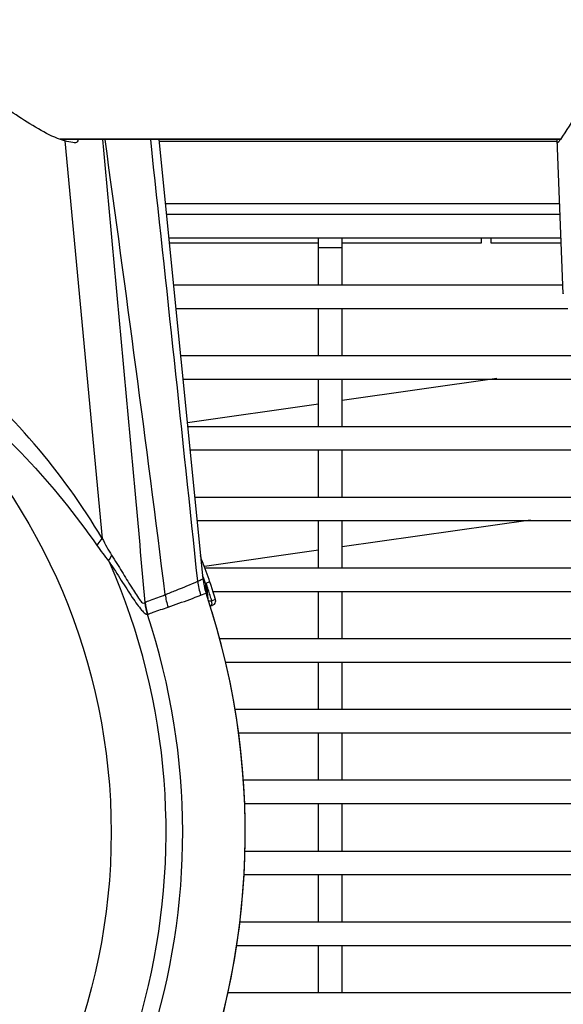
# Model space of a CAD drawing. Extents: x 230 to 4050, y 0 to 2754.
# Drawn here: x 1317 to 1374, y 1913 to 2017 of the extents above; entities that cross this region are included whole.
import ezdxf

# ---------------------------------------------------------------- set-up
doc = ezdxf.new("R2010")
doc.units = 0
doc.header["$LTSCALE"] = 2
doc.layers.get('0').update_dxf_attribs({"linetype": 'CONTINUOUS'})
doc.layers.add('KIKI-2D2', color=7, linetype='CONTINUOUS')
doc.layers.add('SUNPOU', color=7, linetype='CONTINUOUS')
doc.styles.get("Standard").update_dxf_attribs({"font": 'romans.shx', "bigfont": 'extfont.shx'})
doc.dimstyles.new('STANDARD$0', dxfattribs={"dimscale": 10, "dimtxt": 2, "dimasz": 3, "dimexe": 1, "dimexo": 1, "dimgap": 0.6, "dimtad": 3, "dimdec": 0, "dimzin": 0, "dimdsep": 46, "dimtxsty": 'STANDARD', "dimblk1": 'OPEN', "dimblk2": 'OPEN', "dimsah": 1, "dimcen": 1.5, "dimadec": 0, "dimazin": 0, "dimtfac": 1, "dimtdec": 0, "dimtmove": 0, "dimatfit": 0, "dimldrblk": 'DOTSMALL', "dimfxl": 1, "dimtvp": 1, "dimtolj": 1, "dimtzin": 0, "dimarcsym": 0})

# ---------------------------------------------------------------- blocks, each defined once
blk = doc.blocks.new('_OPEN')
at = {"color": 0, "linetype": 'ByBlock'}
for p, q in [((-1, 0.1667), (0, 0)), ((0, 0), (-1, -0.1667)), ((0, 0), (-1, 0))]:
    blk.add_line(p, q, dxfattribs=at)
blk = doc.blocks.new('*D29')
at = {"layer": 'SUNPOU', "color": 0, "linetype": 'ByBlock', "lineweight": -2}
for p, q in [((1054.7, 1940.77), (1054.7, 2633.15)), ((1575.17, 2156.48), (1575.17, 2633.15)), ((1084.7, 2623.15), (1545.17, 2623.15))]:
    blk.add_line(p, q, dxfattribs=at)
at = {"layer": 'SUNPOU', "color": 0, "lineweight": -2, "xscale": 30, "yscale": 30, "zscale": 30, "rotation": 180}
blk.add_blockref('_OPEN', (1054.7, 2623.15), dxfattribs=at)
at = {"layer": 'SUNPOU', "color": 0, "lineweight": -2, "xscale": 30, "yscale": 30, "zscale": 30}
blk.add_blockref('_OPEN', (1575.17, 2623.15), dxfattribs=at)
at = {"layer": 'SUNPOU', "color": 0, "insert": (1314.93, 2639.15), "char_height": 20, "attachment_point": 5}
blk.add_mtext('\\A1;520', dxfattribs=at)
blk = doc.blocks.new('_DotSmall')
at = {"color": 0, "linetype": 'ByBlock', "const_width": 0.5}
blk.add_lwpolyline([(-0.0625, 0, 1), (0.0625, 0, 1)], format="xyb", close=True, dxfattribs=at)

msp = doc.modelspace()

# ---------------------------------------------------------------- linework, layer by layer
at = {"layer": 'KIKI-2D2', "color": 2}
for p, q in [((1374.08, 2004.64), (1321.05, 2004.64)), ((1374.07, 2004.63), (1321.08, 2004.63)), ((1321.54, 2004.47), (1325.52, 1962.31)), ((1322.69, 2004.28), (1322.65, 2004.28)), ((1322.69, 2004.28), (1322.66, 2004.28)), ((1331.52, 2004.63), (1336.19, 1958.05)), ((1331.54, 2004.44), (1373.76, 2004.44)), ((1374.38, 1988.25), (1373.72, 2004.63)), ((1374.07, 2004.61), (1373.99, 2004.5)), ((1332.2, 1997.84), (1373.99, 1997.84)), ((1374.04, 1996.67), (1332.32, 1996.67)), ((1374.14, 1994.17), (1332.57, 1994.17)), ((1332.62, 1993.67), (1348.45, 1993.67)), ((1348.45, 1989.17), (1348.45, 1994.17)), ((1350.95, 1989.17), (1350.95, 1994.17)), ((1350.95, 1993.67), (1365.7, 1993.67)), ((1365.7, 1993.67), (1365.7, 1994.17)), ((1366.7, 1994.17), (1366.7, 1993.67)), ((1366.7, 1993.67), (1374.16, 1993.67)), ((1348.45, 1993.17), (1350.95, 1993.17)), ((1374.35, 1989.17), (1333.07, 1989.17)), ((1374.87, 1986.67), (1333.32, 1986.67)), ((1348.45, 1981.67), (1348.45, 1986.67)), ((1350.95, 1981.67), (1350.95, 1986.67)), ((1378.49, 1981.67), (1333.82, 1981.67)), ((1381.25, 1979.17), (1334.07, 1979.17)), ((1348.45, 1974.17), (1348.45, 1979.17)), ((1350.95, 1974.17), (1350.95, 1979.17)), ((1422.69, 1974.17), (1334.57, 1974.17)), ((1422.69, 1971.67), (1334.82, 1971.67)), ((1348.45, 1966.67), (1348.45, 1971.67)), ((1350.95, 1966.67), (1350.95, 1971.67)), ((1422.69, 1966.67), (1335.32, 1966.67)), ((1422.69, 1964.17), (1335.57, 1964.17)), ((1348.45, 1959.17), (1348.45, 1964.17)), ((1350.95, 1959.17), (1350.95, 1964.17)), ((1326.2, 1959.92), (1326.19, 1959.94)), ((1326.21, 1959.91), (1326.2, 1959.92)), ((1326.22, 1959.9), (1326.21, 1959.91)), ((1326.23, 1959.89), (1326.22, 1959.9)), ((1326.24, 1959.88), (1326.23, 1959.89)), ((1326.25, 1959.86), (1326.24, 1959.88)), ((1326.26, 1959.85), (1326.25, 1959.86)), ((1326.27, 1959.83), (1326.26, 1959.85)), ((1326.28, 1959.81), (1326.27, 1959.83)), ((1335.94, 1960.49), (1335.94, 1960.51)), ((1335.99, 1960.29), (1335.94, 1960.49)), ((1336.05, 1960.1), (1335.99, 1960.29)), ((1336.11, 1959.93), (1336, 1959.89)), ((1336.11, 1959.93), (1336.05, 1960.1)), ((1422.69, 1959.17), (1336.39, 1959.17)), ((1336.93, 1957.7), (1336.45, 1957.53)), ((1337.05, 1957.31), (1336.93, 1957.7)), ((1336.45, 1957.53), (1336.47, 1957.33)), ((1336.47, 1957.33), (1336.57, 1956.36)), ((1336.54, 1957.54), (1336.56, 1957.34)), ((1336.56, 1957.34), (1336.7, 1955.91)), ((1337.16, 1956.97), (1337.05, 1957.31)), ((1337.27, 1956.63), (1337.16, 1956.97)), ((1422.69, 1956.67), (1337.26, 1956.67)), ((1337.38, 1956.3), (1337.27, 1956.63)), ((1348.45, 1951.67), (1348.45, 1956.67)), ((1350.95, 1951.67), (1350.95, 1956.67)), ((1335.96, 1956.3), (1336.51, 1956.52)), ((1336.77, 1955.71), (1337.13, 1955.7)), ((1337.52, 1955.84), (1337.38, 1956.3)), ((1336.93, 1955.2), (1337.04, 1955.19)), ((1336.94, 1955.14), (1337.02, 1955.17)), ((1337.02, 1955.17), (1337.15, 1955.2)), ((1337.15, 1955.2), (1337.15, 1955.2)), ((1422.69, 1951.67), (1337.95, 1951.67)), ((1422.69, 1949.17), (1338.58, 1949.17)), ((1348.45, 1944.17), (1348.45, 1949.17)), ((1350.95, 1944.17), (1350.95, 1949.17)), ((1422.69, 1944.17), (1339.56, 1944.17)), ((1422.69, 1941.67), (1339.94, 1941.67)), ((1348.45, 1936.67), (1348.45, 1941.67)), ((1350.95, 1936.67), (1350.95, 1941.67)), ((1420.62, 1936.67), (1340.44, 1936.67)), ((1418.13, 1934.17), (1340.58, 1934.17)), ((1348.45, 1929.17), (1348.45, 1934.17)), ((1350.95, 1929.17), (1350.95, 1934.17)), ((1340.62, 1929.17), (1416, 1929.17)), ((1340.51, 1926.67), (1415.84, 1926.67)), ((1348.45, 1921.67), (1348.45, 1926.67)), ((1350.95, 1921.67), (1350.95, 1926.67)), ((1340.08, 1921.67), (1417.17, 1921.67)), ((1339.74, 1919.17), (1418.91, 1919.17)), ((1348.45, 1914.17), (1348.45, 1919.17)), ((1350.95, 1914.17), (1350.95, 1919.17)), ((1338.83, 1914.17), (1497.17, 1914.17))]:
    msp.add_line(p, q, dxfattribs=at)
at = {"layer": 'KIKI-2D2', "color": 2, "linetype": 'Continuous'}
for p, q in [((1367.33, 1979.27), (1350.95, 1976.93)), ((1348.45, 1976.57), (1334.54, 1974.58)), ((1370.91, 1964.27), (1350.95, 1961.42)), ((1348.45, 1961.06), (1336.36, 1959.34))]:
    msp.add_line(p, q, dxfattribs=at)
at = {"layer": 'KIKI-2D2', "color": 2}
msp.add_circle((1260.7, 1931.12), 65.76, dxfattribs=at)
for centre, radius, start, end in [((-2363.42, 1492.27), 3724.64, 7.15767, 7.90662), ((-12244.74, 535.24), 13654.68, 5.979922, 6.177581), ((1374.88, 1988.27), 0.499, 176.6665, 182.1694), ((1261.73, 1924.06), 74.38, 30.9471, 50.0493), ((1260.7, 1931.12), 71.58, 156.3707, 23.6293), ((1260.7, 1931.12), 80.73, 19.2194, 20.9059), ((1342.63, 1958.52), 7.03, 186.0424, 198.4855), ((1260.7, 1931.12), 80.23, 19.2194, 19.8587), ((1343.17, 1958.75), 7.02, 185.737, 198.5008), ((1262.19, 1932.81), 78.36, 18.1453, 18.3971), ((1258.5, 1931.6), 82.24, 17.6821, 18.1434), ((1260.7, 1931.12), 79.96, 293.3347, 18.5208), ((1339.2, 1957.27), 7.07, 187.3984, 198.4271), ((1256.69, 1931.02), 84.14, 17.259, 17.6854), ((1257.88, 1931.39), 82.9, 17.0514, 17.2584), ((1334.48, 1955.73), 2.65, 355.7559, 359.3218), ((1337.05, 1956.42), 7.1, 187.6343, 197.9274), ((1337.07, 1956.51), 7.09, 188.0154, 198.5765), ((1337.36, 1953.66), 1.57, 101.886, 105.8468), ((1334.97, 1955.7), 2.16, 353.7034, 355.7499), ((1260.7, 1931.12), 73.34, 161.6281, 18.3719), ((1260.7, 1931.12), 79.96, 292.1566, 17.0111)]:
    msp.add_arc(centre, radius, start, end, dxfattribs=at)
for points, knots in [([(1321.08, 2004.62), (1320.27, 2004.91), (1318.67, 2005.74), (1315.52, 2007.76), (1313.19, 2009.46), (1311.61, 2010.62)], [0, 0, 0, 0, 0.229265, 0.477586, 1, 1, 1, 1]), ([(1376.72, 2008.62), (1376.44, 2008.24), (1375.51, 2006.93), (1374.72, 2005.54), (1374.07, 2004.61)], [0, 0, 0, 0, 0.292179, 1, 1, 1, 1]), ([(1322.66, 2004.28), (1322.57, 2004.28), (1322.19, 2004.3), (1321.82, 2004.39), (1321.54, 2004.47)], [0, 0, 0, 0, 0.230273, 1, 1, 1, 1]), ([(1322.92, 2004.63), (1322.93, 2004.54), (1322.91, 2004.36), (1322.75, 2004.28), (1322.69, 2004.28)], [0, 0, 0, 0, 0.578577, 1, 1, 1, 1]), ([(1330.05, 1955.52), (1329.7, 1959.61), (1328.26, 1975.98), (1326.71, 1992.34), (1325.57, 2004.63)], [0, 0, 0, 0, 0.24948, 1, 1, 1, 1]), ([(1373.76, 2004.28), (1373.73, 2004.28), (1373.76, 2004.46), (1373.72, 2004.55), (1373.72, 2004.63)], [0, 0, 0, 0, 0.308779, 1, 1, 1, 1]), ([(1373.87, 2004.35), (1373.85, 2004.33), (1373.82, 2004.3), (1373.78, 2004.28), (1373.76, 2004.28)], [0, 0, 0, 0, 0.635368, 1, 1, 1, 1]), ([(1373.99, 2004.5), (1373.97, 2004.47), (1373.93, 2004.42), (1373.89, 2004.37), (1373.87, 2004.35)], [0, 0, 0, 0, 0.55065, 1, 1, 1, 1]), ([(1308.4, 1978.97), (1311.6, 1976.52), (1317.63, 1971.13), (1322.68, 1964.83), (1324.97, 1961.55)], [0, 0, 0, 0, 0.502077, 1, 1, 1, 1]), ([(1324.97, 1961.55), (1325.01, 1961.61), (1325.18, 1961.87), (1325.37, 1962.12), (1325.52, 1962.31)], [0, 0, 0, 0, 0.22857, 1, 1, 1, 1]), ([(1326.28, 1959.81), (1326.7, 1959.16), (1327.5, 1957.91), (1328.47, 1956.4), (1329.18, 1955.36), (1329.63, 1954.77), (1329.97, 1954.4), (1330.21, 1954.24), (1330.3, 1954.24)], [0, 0, 0, 0, 0.33613, 0.644505, 0.777014, 0.884273, 0.959105, 1, 1, 1, 1]), ([(1326.51, 1960.54), (1326.88, 1959.96), (1327.59, 1958.84), (1328.52, 1957.25), (1329.27, 1956.13), (1329.68, 1955.53), (1329.96, 1955.43), (1330.02, 1955.48)], [0, 0, 0, 0, 0.328426, 0.636917, 0.888668, 0.964461, 1, 1, 1, 1]), ([(1332.19, 1956.36), (1332.57, 1956.51), (1333.72, 1956.97), (1334.88, 1957.43), (1335.64, 1957.79)], [0, 0, 0, 0, 0.327652, 1, 1, 1, 1]), ([(1335.64, 1957.79), (1335.7, 1957.81), (1335.88, 1957.9), (1336.07, 1957.98), (1336.19, 1958.05)], [0, 0, 0, 0, 0.320859, 1, 1, 1, 1]), ([(1330.05, 1955.52), (1330.23, 1955.62), (1330.94, 1955.91), (1331.67, 1956.15), (1332.19, 1956.36)], [0, 0, 0, 0, 0.269546, 1, 1, 1, 1]), ([(1332.5, 1955.04), (1332.88, 1955.17), (1334.03, 1955.58), (1335.19, 1955.99), (1335.96, 1956.3)], [0, 0, 0, 0, 0.328105, 1, 1, 1, 1]), ([(1337.52, 1955.84), (1337.52, 1955.8), (1337.3, 1955.8), (1337.22, 1955.73), (1337.13, 1955.7)], [0, 0, 0, 0, 0.285471, 1, 1, 1, 1]), ([(1330.02, 1955.48), (1330.03, 1955.49), (1330.04, 1955.5), (1330.05, 1955.51), (1330.05, 1955.52)], [0, 0, 0, 0, 0.468809, 1, 1, 1, 1]), ([(1330.35, 1954.25), (1330.53, 1954.34), (1331.24, 1954.63), (1331.97, 1954.85), (1332.5, 1955.04)], [0, 0, 0, 0, 0.269931, 1, 1, 1, 1]), ([(1337.15, 1955.21), (1337.13, 1955.2), (1337.09, 1955.2), (1337.06, 1955.19), (1337.04, 1955.19)], [0, 0, 0, 0, 0.503079, 1, 1, 1, 1]), ([(1337.05, 1955.21), (1337.05, 1955.2), (1337.05, 1955.2), (1337.04, 1955.2), (1337.04, 1955.19)], [0, 0, 0, 0, 0.556025, 1, 1, 1, 1]), ([(1330.3, 1954.24), (1330.31, 1954.24), (1330.33, 1954.24), (1330.34, 1954.25), (1330.35, 1954.26)], [0, 0, 0, 0, 0.49697, 1, 1, 1, 1])]:
    msp.add_open_spline(points, degree=3, knots=knots, dxfattribs=at)
for points in [[(1321.54, 2004.47), (1321.39, 2004.52), (1321.23, 2004.57), (1321.08, 2004.62)], [(1325.52, 1962.31), (1325.83, 1961.7), (1326.15, 1961.1), (1326.51, 1960.54)], [(1324.97, 1961.55), (1325.36, 1961), (1325.75, 1960.45), (1326.19, 1959.94)], [(1326.51, 1960.54), (1326.4, 1960.34), (1326.28, 1960.14), (1326.19, 1959.94)], [(1337.4, 1955.35), (1337.52, 1955.47), (1337.57, 1955.68), (1337.52, 1955.84)], [(1337.12, 1955.46), (1337.11, 1955.37), (1337.11, 1955.28), (1337.05, 1955.21)], [(1337.15, 1955.2), (1337.24, 1955.23), (1337.33, 1955.28), (1337.4, 1955.35)]]:
    msp.add_open_spline(points, degree=3, dxfattribs=at)

# ---------------------------------------------------------------- dimensions: what is measured, and where the dimension line sits
at = {"layer": 'SUNPOU'}
dim = msp.add_linear_dim(base=(1575.17, 2623.15), p1=(1054.7, 1930.77), p2=(1575.17, 2146.48), dimstyle='STANDARD$0', override={"dimarcsym": 1}, dxfattribs=at)
dim.commit()
dim.dimension.update_dxf_attribs({"geometry": '*D29', "text_midpoint": (1314.93, 2639.15)})

doc.saveas('drawing.dxf')
